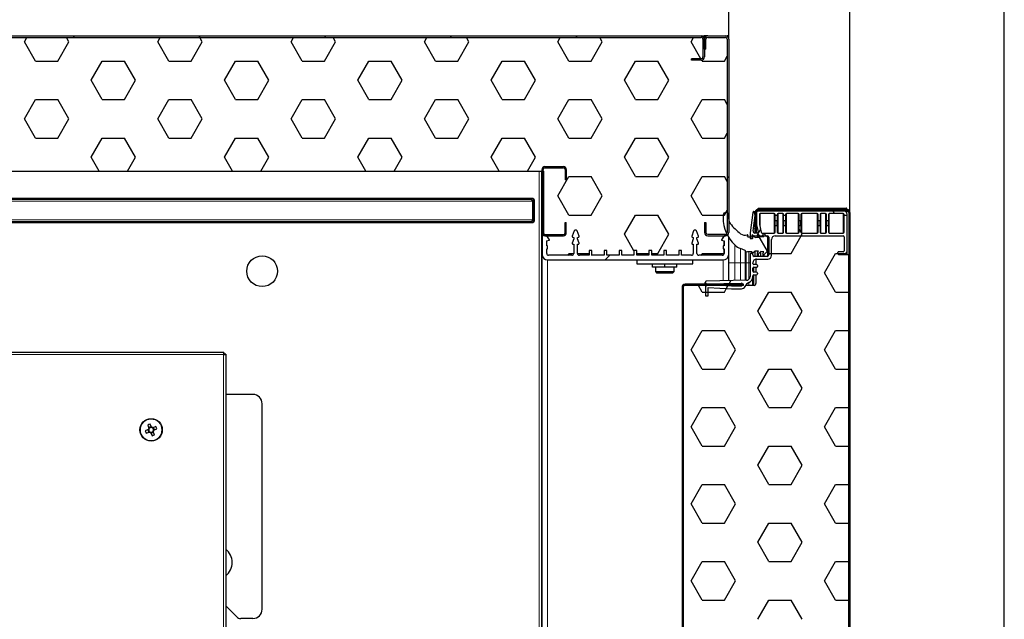
# Model space of a CAD drawing. Units: millimetres. Extents: x 150 to 12450, y 150 to 8760.
# Drawn here: x 2617 to 3144, y 6975 to 7297 of the extents above; entities that cross this region are included whole.
import ezdxf

# ---------------------------------------------------------------- set-up
doc = ezdxf.new("R2010")
doc.units = ezdxf.units.MM
doc.header["$LTSCALE"] = 30
for name, color, linetype in [('BEMAßUNG', 7, 'Continuous'), ('KONTUR', 2, 'Continuous'), ('SCHRAFFUR', 4, 'Continuous')]:
    doc.layers.add(name, color=color, linetype=linetype)
doc.styles.add('SLDTEXTSTYLE0', font='TXT', dxfattribs={"width": 0.75})
doc.dimstyles.new('SLDDIMSTYLE0', dxfattribs={"dimtxt": 90, "dimasz": 99.06, "dimexe": 0, "dimexo": 0.0625, "dimgap": 22.5, "dimtad": 1, "dimdec": 1, "dimrnd": 1e-09, "dimzin": 12, "dimdsep": 46, "dimtxsty": 'SLDTEXTSTYLE0', "dimsah": 1, "dimcen": 0.09, "dimadec": 0, "dimazin": 3, "dimtfac": 1, "dimtdec": 1, "dimtofl": 0, "dimtmove": 0, "dimatfit": 3, "dimfxl": 1, "dimfrac": 2, "dimtolj": 1, "dimtzin": 12, "dimarcsym": 0})
doc.dimstyles.new('SLDDIMSTYLE1', dxfattribs={"dimtxt": 90, "dimasz": 99.06, "dimexe": 0, "dimexo": 0.0625, "dimgap": 22.5, "dimtad": 1, "dimdec": 0, "dimrnd": 1e-09, "dimzin": 12, "dimdsep": 46, "dimtxsty": 'SLDTEXTSTYLE0', "dimsah": 1, "dimcen": 0.09, "dimadec": 0, "dimazin": 3, "dimtfac": 1, "dimtdec": 0, "dimtofl": 0, "dimtmove": 0, "dimatfit": 3, "dimfxl": 1, "dimfrac": 2, "dimtolj": 1, "dimtzin": 12, "dimarcsym": 0})

# ---------------------------------------------------------------- blocks, each defined once
blk = doc.blocks.new('SW_HATCH_0')
at = {"layer": 'SCHRAFFUR', "color": 0}
for p, q in [((-336.34, 116.53), (-337.14, 115.73)), ((-268.99, 116.53), (-269.79, 115.73)), ((-201.64, 116.53), (-202.44, 115.73)), ((-134.28, 116.53), (-135.08, 115.73)), ((-66.93, 116.53), (-67.73, 115.73)), ((0.23, 116.34), (-0.4, 115.72)), ((-363.14, 113.42), (-361.81, 115.73)), ((-357.19, 103.11), (-363.14, 113.42)), ((-345.28, 103.11), (-339.33, 113.42)), ((-339.33, 113.42), (-340.66, 115.73)), ((-291.7, 113.42), (-290.37, 115.73)), ((-285.75, 103.11), (-291.7, 113.42)), ((-273.84, 103.11), (-267.89, 113.42)), ((-267.89, 113.42), (-269.22, 115.73)), ((-220.27, 113.42), (-218.93, 115.73)), ((-214.31, 103.11), (-220.27, 113.42)), ((-202.41, 103.11), (-196.45, 113.42)), ((-196.45, 113.42), (-197.79, 115.73)), ((-148.83, 113.42), (-147.49, 115.73)), ((-142.88, 103.11), (-148.83, 113.42)), ((-130.97, 103.11), (-125.02, 113.42)), ((-125.02, 113.42), (-126.35, 115.73)), ((-77.39, 113.42), (-76.06, 115.73)), ((-71.44, 103.11), (-77.39, 113.42)), ((-59.53, 103.11), (-53.58, 113.42)), ((-53.58, 113.42), (-54.91, 115.73)), ((-5.95, 113.42), (-4.62, 115.73)), ((-0.71, 104.33), (-5.95, 113.42)), ((11.91, 103.11), (13.42, 105.73)), ((-357.19, 103.11), (-345.28, 103.11)), ((-327.42, 92.8), (-321.47, 103.11)), ((-321.47, 103.11), (-309.56, 103.11)), ((-303.61, 92.8), (-309.56, 103.11)), ((-285.75, 103.11), (-273.84, 103.11)), ((-255.98, 92.8), (-250.03, 103.11)), ((-250.03, 103.11), (-238.13, 103.11)), ((-232.17, 92.8), (-238.13, 103.11)), ((-214.31, 103.11), (-202.41, 103.11)), ((-184.55, 92.8), (-178.59, 103.11)), ((-178.59, 103.11), (-166.69, 103.11)), ((-160.73, 92.8), (-166.69, 103.11)), ((-142.88, 103.11), (-130.97, 103.11)), ((-113.11, 92.8), (-107.16, 103.11)), ((-107.16, 103.11), (-95.25, 103.11)), ((-89.3, 92.8), (-95.25, 103.11)), ((-71.44, 103.11), (-59.53, 103.11)), ((-41.67, 92.8), (-35.72, 103.11)), ((-35.72, 103.11), (-23.81, 103.11)), ((-17.86, 92.8), (-23.81, 103.11)), ((0, 103.11), (-0.26, 103.56)), ((0, 103.11), (11.91, 103.11)), ((-321.47, 82.49), (-327.42, 92.8)), ((-309.56, 82.49), (-303.61, 92.8)), ((-250.03, 82.49), (-255.98, 92.8)), ((-238.13, 82.49), (-232.17, 92.8)), ((-178.59, 82.49), (-184.55, 92.8)), ((-166.69, 82.49), (-160.73, 92.8)), ((-107.16, 82.49), (-113.11, 92.8)), ((-95.25, 82.49), (-89.3, 92.8)), ((-35.72, 82.49), (-41.67, 92.8)), ((-23.81, 82.49), (-17.86, 92.8)), ((-363.14, 72.18), (-357.19, 82.49)), ((-357.19, 82.49), (-345.28, 82.49)), ((-339.33, 72.18), (-345.28, 82.49)), ((-321.47, 82.49), (-309.56, 82.49)), ((-291.7, 72.18), (-285.75, 82.49)), ((-285.75, 82.49), (-273.84, 82.49)), ((-267.89, 72.18), (-273.84, 82.49)), ((-250.03, 82.49), (-238.13, 82.49)), ((-220.27, 72.18), (-214.31, 82.49)), ((-214.31, 82.49), (-202.41, 82.49)), ((-196.45, 72.18), (-202.41, 82.49)), ((-178.59, 82.49), (-166.69, 82.49)), ((-148.83, 72.18), (-142.88, 82.49)), ((-142.88, 82.49), (-130.97, 82.49)), ((-125.02, 72.18), (-130.97, 82.49)), ((-107.16, 82.49), (-95.25, 82.49)), ((-77.39, 72.18), (-71.44, 82.49)), ((-71.44, 82.49), (-59.53, 82.49)), ((-53.58, 72.18), (-59.53, 82.49)), ((-35.72, 82.49), (-23.81, 82.49)), ((-5.95, 72.18), (0, 82.49)), ((0, 82.49), (11.91, 82.49)), ((13.42, 79.87), (11.91, 82.49)), ((-357.19, 61.87), (-363.14, 72.18)), ((-345.28, 61.87), (-339.33, 72.18)), ((-285.75, 61.87), (-291.7, 72.18)), ((-273.84, 61.87), (-267.89, 72.18)), ((-214.31, 61.87), (-220.27, 72.18)), ((-202.41, 61.87), (-196.45, 72.18)), ((-142.88, 61.87), (-148.83, 72.18)), ((-130.97, 61.87), (-125.02, 72.18)), ((-71.44, 61.87), (-77.39, 72.18)), ((-59.53, 61.87), (-53.58, 72.18)), ((0, 61.87), (-5.95, 72.18)), ((11.91, 61.87), (13.42, 64.49)), ((-357.19, 61.87), (-345.28, 61.87)), ((-327.42, 51.56), (-321.47, 61.87)), ((-321.47, 61.87), (-309.56, 61.87)), ((-303.61, 51.56), (-309.56, 61.87)), ((-285.75, 61.87), (-273.84, 61.87)), ((-255.98, 51.56), (-250.03, 61.87)), ((-250.03, 61.87), (-238.13, 61.87)), ((-232.17, 51.56), (-238.13, 61.87)), ((-214.31, 61.87), (-202.41, 61.87)), ((-184.55, 51.56), (-178.59, 61.87)), ((-178.59, 61.87), (-166.69, 61.87)), ((-160.73, 51.56), (-166.69, 61.87)), ((-142.88, 61.87), (-130.97, 61.87)), ((-113.11, 51.56), (-107.16, 61.87)), ((-107.16, 61.87), (-95.25, 61.87)), ((-89.3, 51.56), (-95.25, 61.87)), ((-71.44, 61.87), (-59.53, 61.87)), ((-41.67, 51.56), (-35.72, 61.87)), ((-35.72, 61.87), (-23.81, 61.87)), ((-17.86, 51.56), (-23.81, 61.87)), ((0, 61.87), (11.91, 61.87)), ((-323.14, 44.13), (-327.42, 51.56)), ((-307.9, 44.13), (-303.61, 51.56)), ((-251.7, 44.13), (-255.98, 51.56)), ((-236.46, 44.13), (-232.17, 51.56)), ((-180.26, 44.13), (-184.55, 51.56)), ((-165.02, 44.13), (-160.73, 51.56)), ((-108.82, 44.13), (-113.11, 51.56)), ((-93.58, 44.13), (-89.3, 51.56)), ((-35.72, 41.24), (-41.67, 51.56)), ((-23.81, 41.24), (-17.86, 51.56)), ((-77.39, 30.93), (-71.44, 41.24)), ((-71.44, 41.24), (-59.53, 41.24)), ((-53.58, 30.93), (-59.53, 41.24)), ((-35.72, 41.24), (-23.81, 41.24)), ((-5.95, 30.93), (0, 41.24)), ((0, 41.24), (11.91, 41.24)), ((13.42, 38.62), (11.91, 41.24)), ((13.42, 41.41), (14.22, 40.61)), ((-71.44, 20.62), (-77.39, 30.93)), ((-59.53, 20.62), (-53.58, 30.93)), ((0, 20.62), (-5.95, 30.93)), ((11.91, 20.62), (13.42, 23.24)), ((11.91, 20.62), (12.69, 21.99)), ((70.12, 22.9), (69.76, 23.53)), ((70.94, 21.49), (70.07, 22.99)), ((-301.04, 17.13), (-301.64, 16.53)), ((-166.33, 17.13), (-166.93, 16.53)), ((-71.44, 20.62), (-59.53, 20.62)), ((-41.67, 10.31), (-35.72, 20.62)), ((-35.72, 20.62), (-23.81, 20.62)), ((-17.86, 10.31), (-23.81, 20.62)), ((0, 20.62), (11.91, 20.62)), ((11.25, 20.62), (11.91, 20.62)), ((39.15, 20.62), (40.15, 20.62)), ((43.65, 20.62), (44.65, 20.62)), ((76.15, 20.62), (77.65, 20.62)), ((78.59, 20.62), (79.22, 20.62)), ((29.77, 10.31), (31.26, 12.91)), ((52.9, 11.48), (51.9, 13.21)), ((53.58, 10.31), (53.15, 11.06)), ((-36.53, 1.41), (-41.67, 10.31)), ((-23.81, 0), (-17.86, 10.31)), ((30.24, 9.49), (29.77, 10.31)), ((35, 1.25), (29.8, 10.26)), ((47.62, 0), (53.1, 9.49)), ((53.1, 9.49), (53.58, 10.31)), ((-71.44, 0), (-68.78, 0)), ((-66.78, 0), (-60.53, 0)), ((-35.03, 0), (-28.53, 0)), ((-27.03, 0), (-23.81, 0)), ((0, 0), (11.62, 0)), ((35.72, 0), (35.65, 0.11)), ((35.72, 0), (37.15, 0)), ((37.15, 0), (47.62, 0)), ((71.44, 0), (72.65, 0)), ((72.65, 0), (76.99, 0)), ((78.59, 0), (79.22, 0)), ((-72, -0.97), (-71.44, 0)), ((-58.97, -0.97), (-59.03, -0.87)), ((-49.73, -0.97), (-52.23, -3.47)), ((-0.56, -0.97), (0, 0)), ((65.48, -10.31), (71.44, 0)), ((71.44, -20.62), (65.48, -10.31)), ((14.57, -16.01), (15.45, -14.49)), ((-2.04, -17.1), (-2.4, -16.47)), ((0, -20.62), (-2.04, -17.1)), ((0, -20.62), (1.76, -20.62)), ((1.76, -20.62), (3.26, -20.62)), ((3.26, -20.62), (11.91, -20.62)), ((11.91, -20.62), (12.95, -18.82)), ((12.95, -18.82), (13.78, -17.37)), ((13.94, -17.1), (14.31, -16.47)), ((29.77, -30.93), (35.72, -20.62)), ((35.72, -20.62), (47.62, -20.62)), ((53.58, -30.93), (47.62, -20.62)), ((71.44, -20.62), (78.59, -20.62)), ((78.59, -20.62), (79.22, -20.62)), ((35.72, -41.24), (29.77, -30.93)), ((47.62, -41.24), (53.58, -30.93)), ((-5.95, -51.56), (0, -41.24)), ((0, -41.24), (11.91, -41.24)), ((17.86, -51.56), (11.91, -41.24)), ((35.72, -41.24), (47.62, -41.24)), ((65.48, -51.56), (71.44, -41.24)), ((71.44, -41.24), (78.59, -41.24)), ((78.59, -41.24), (79.22, -41.24)), ((0, -61.87), (-5.95, -51.56)), ((11.91, -61.87), (17.86, -51.56)), ((71.44, -61.87), (65.48, -51.56)), ((0, -61.87), (11.91, -61.87)), ((29.77, -72.18), (35.72, -61.87)), ((35.72, -61.87), (47.62, -61.87)), ((53.58, -72.18), (47.62, -61.87)), ((71.44, -61.87), (78.59, -61.87)), ((78.59, -61.87), (79.22, -61.87)), ((35.72, -82.49), (29.77, -72.18)), ((47.62, -82.49), (53.58, -72.18)), ((-5.95, -92.8), (0, -82.49)), ((0, -82.49), (11.91, -82.49)), ((17.86, -92.8), (11.91, -82.49)), ((35.72, -82.49), (47.62, -82.49)), ((65.48, -92.8), (71.44, -82.49)), ((71.44, -82.49), (78.59, -82.49)), ((78.59, -82.49), (79.22, -82.49)), ((0, -103.11), (-5.95, -92.8)), ((11.91, -103.11), (17.86, -92.8)), ((71.44, -103.11), (65.48, -92.8)), ((0, -103.11), (11.91, -103.11)), ((29.77, -113.42), (35.72, -103.11)), ((35.72, -103.11), (47.62, -103.11)), ((53.58, -113.42), (47.62, -103.11)), ((71.44, -103.11), (78.59, -103.11)), ((78.59, -103.11), (79.22, -103.11)), ((35.72, -123.73), (29.77, -113.42)), ((47.62, -123.73), (53.58, -113.42)), ((-5.95, -134.04), (0, -123.73)), ((0, -123.73), (11.91, -123.73)), ((17.86, -134.04), (11.91, -123.73)), ((35.72, -123.73), (47.62, -123.73)), ((65.48, -134.04), (71.44, -123.73)), ((71.44, -123.73), (78.59, -123.73)), ((78.59, -123.73), (79.22, -123.73)), ((0, -144.36), (-5.95, -134.04)), ((11.91, -144.36), (17.86, -134.04)), ((71.44, -144.36), (65.48, -134.04)), ((0, -144.36), (11.91, -144.36)), ((29.77, -154.67), (35.72, -144.36)), ((35.72, -144.36), (47.62, -144.36)), ((53.58, -154.67), (47.62, -144.36)), ((71.44, -144.36), (78.59, -144.36)), ((78.59, -144.36), (79.22, -144.36)), ((35.72, -164.98), (29.77, -154.67)), ((47.62, -164.98), (53.58, -154.67)), ((-5.95, -175.29), (0, -164.98)), ((0, -164.98), (11.91, -164.98)), ((17.86, -175.29), (11.91, -164.98)), ((35.72, -164.98), (47.62, -164.98)), ((65.48, -175.29), (71.44, -164.98)), ((71.44, -164.98), (78.59, -164.98)), ((78.59, -164.98), (79.22, -164.98)), ((0, -185.6), (-5.95, -175.29)), ((11.91, -185.6), (17.86, -175.29)), ((71.44, -185.6), (65.48, -175.29)), ((0, -185.6), (11.91, -185.6)), ((29.77, -195.91), (35.72, -185.6)), ((35.72, -185.6), (47.62, -185.6)), ((53.58, -195.91), (47.62, -185.6)), ((71.44, -185.6), (78.59, -185.6)), ((78.59, -185.6), (79.22, -185.6))]:
    blk.add_line(p, q, dxfattribs=at)
blk = doc.blocks.new('_D_13')
at = {"layer": 'BEMAßUNG'}
for p, q in [((1748.93, 6501.2), (1748.93, 8154.16)), ((3144.34, 6501.2), (3144.34, 8154.16)), ((3144.34, 8139.16), (1748.93, 8139.16))]:
    blk.add_line(p, q, dxfattribs=at)
for points in [[(1748.93, 8139.16), (1847.99, 8123.92), (1847.99, 8154.4)], [(3144.34, 8139.16), (3045.28, 8154.4), (3045.28, 8123.92)]]:
    blk.add_solid(points, dxfattribs=at)
at = {"layer": 'BEMAßUNG', "char_height": 90, "attachment_point": 1, "style": 'SLDTEXTSTYLE0'}
for s, insert in [('Gesamttiefe', (1935.7, 8255.17)), ('1395', (2691.57, 8255.17))]:
    blk.add_mtext(s, dxfattribs=dict(at, insert=insert))
blk = doc.blocks.new('_D_16')
at = {"layer": 'BEMAßUNG'}
for p, q in [((2151.13, 7507.94), (2151.13, 7854.16)), ((2996.63, 7286.17), (2996.63, 7854.16)), ((2996.63, 7839.16), (2151.13, 7839.16))]:
    blk.add_line(p, q, dxfattribs=at)
for points in [[(2151.13, 7839.16), (2250.19, 7823.92), (2250.19, 7854.4)], [(2996.63, 7839.16), (2897.57, 7854.4), (2897.57, 7823.92)]]:
    blk.add_solid(points, dxfattribs=at)
at = {"layer": 'BEMAßUNG', "insert": (2474.13, 7955.17), "char_height": 90, "attachment_point": 1, "style": 'SLDTEXTSTYLE0'}
blk.add_mtext('846', dxfattribs=at)
blk = doc.blocks.new('_D_17')
at = {"layer": 'BEMAßUNG'}
for p, q in [((1831.63, 7193.31), (1831.63, 8004.16)), ((3061.63, 7193.31), (3061.63, 8004.16)), ((3061.63, 7989.16), (1831.63, 7989.16))]:
    blk.add_line(p, q, dxfattribs=at)
for points in [[(1831.63, 7989.16), (1930.69, 7973.92), (1930.69, 8004.4)], [(3061.63, 7989.16), (2962.57, 8004.4), (2962.57, 7973.92)]]:
    blk.add_solid(points, dxfattribs=at)
at = {"layer": 'BEMAßUNG', "insert": (2313.63, 8105.17), "char_height": 90, "attachment_point": 1, "style": 'SLDTEXTSTYLE0'}
blk.add_mtext('1230', dxfattribs=at)

msp = doc.modelspace()

# ---------------------------------------------------------------- linework, layer by layer
at = {"color": 8, "linetype": 'Continuous', "lineweight": 18}
for p, q in [((2895.06, 5493.45), (2895.06, 7215.54)), ((2162.13, 7199.36), (2891.61, 7199.36)), ((3013.57, 7184.82), (3013.57, 7192.89)), ((3021.07, 7182.39), (3021.07, 7192.89)), ((3023.07, 7182.39), (3023.07, 7192.89)), ((3025.57, 7182.39), (3025.57, 7192.89)), ((3027.57, 7182.39), (3027.57, 7192.89)), ((3033.82, 7182.39), (3033.82, 7192.89)), ((3035.82, 7182.39), (3035.82, 7192.89)), ((3044.07, 7182.39), (3044.07, 7192.89)), ((3046.07, 7182.39), (3046.07, 7192.89)), ((3048.57, 7182.39), (3048.57, 7192.89)), ((3050.57, 7182.39), (3050.57, 7192.89)), ((3058.07, 7182.39), (3058.07, 7192.89)), ((3060, 7192.89), (3060, 7194.24)), ((2891.61, 7189.52), (2162.13, 7189.52)), ((3011.6, 7182.39), (3011.6, 7186.77)), ((3009.71, 7183.25), (3009.71, 7183.51)), ((3012.42, 7182.78), (3012.42, 7183)), ((2999.86, 7166.44), (2999.86, 7176.05)), ((3010.32, 7180.62), (3010.32, 7180.89)), ((3012.01, 7180.15), (3012.01, 7180.89)), ((3015.01, 7180.45), (3015.01, 7180.89)), ((3017.32, 7180.23), (3017.32, 7180.89)), ((3003, 7166.44), (3003, 7174.03)), ((3005.41, 7166.44), (3005.41, 7173.05)), ((3006.04, 7166.44), (3006.04, 7172.11)), ((3007.52, 7166.44), (3007.52, 7172.39)), ((3008.99, 7171.93), (3008.99, 7172.39)), ((3009.64, 7170.32), (3009.64, 7171.51)), ((3012.64, 7169.89), (3012.64, 7171.21)), ((3015.64, 7169.89), (3015.64, 7170.91)), ((3017.36, 7169.89), (3017.36, 7172.6)), ((2899.63, 5167.94), (2899.63, 7167.94)), ((2993.63, 7156.84), (2993.63, 7167.94)), ((2996.63, 7166.44), (2999.86, 7166.44)), ((2999.86, 7166.44), (3003, 7166.44)), ((2999.86, 7166.44), (2999.86, 7156.95)), ((3003, 7166.44), (3005.41, 7166.44)), ((3003, 7166.44), (3003, 7157)), ((3005.41, 7166.44), (3005.76, 7166.44)), ((3005.41, 7166.44), (3005.41, 7157.04)), ((3005.76, 7166.44), (3006.04, 7166.44)), ((3006.04, 7166.44), (3007.52, 7166.44)), ((3006.04, 7166.44), (3006.04, 7157.05)), ((3007.52, 7166.44), (3008.07, 7166.44)), ((3007.52, 7166.44), (3007.52, 7157.68)), ((3010.07, 7161.47), (3010.07, 7164.04)), ((3010.07, 7154.31), (3010.07, 7159.97)), ((2984.09, 7154.94), (2984.09, 7155.87)), ((2984.8, 7154.94), (2984.8, 7155.18)), ((3003.4, 7154.94), (3003.4, 7155.51)), ((3007.47, 7154.31), (3007.47, 7155.85)), ((2725.93, 7117.24), (2167.33, 7117.24)), ((2725.93, 7117.24), (2725.93, 6336.64))]:
    msp.add_line(p, q, dxfattribs=at)
msp.add_circle((2687.13, 7076.94), 5.77, dxfattribs=at)
at = {"layer": 'KONTUR'}
for p, q in [((1911.43, 7287.94), (2981.83, 7287.94)), ((1911.43, 7287.14), (2981.83, 7287.14)), ((2981.83, 7287.94), (2983.49, 7287.94)), ((2983.33, 7287.14), (2983.93, 7287.14)), ((2983.49, 7287.94), (2983.49, 7287.14)), ((2983.89, 7287.94), (2983.49, 7287.94)), ((2983.89, 7287.14), (2983.89, 7287.94)), ((2984.03, 7287.94), (2983.89, 7287.94)), ((2984.03, 7287.27), (2984.03, 7287.94)), ((2985.41, 7287.94), (2984.03, 7287.94)), ((2985.41, 7287.94), (2985.41, 7287.94)), ((2985.42, 7287.94), (2994.86, 7287.94)), ((2985.42, 7287.14), (2994.86, 7287.14)), ((2994.85, 7287.94), (2995.83, 7287.94)), ((2995.83, 7287.94), (2995.83, 7287.65)), ((2996.63, 7287.94), (2995.83, 7287.94)), ((2996.63, 7286.17), (2996.63, 7287.94)), ((2982.83, 7286.14), (2982.83, 7276.74)), ((2983.63, 7280.94), (2983.63, 7286.15)), ((2983.63, 7286.14), (2983.63, 7286.15)), ((2983.63, 7286.14), (2983.63, 7276.74)), ((2984.43, 7280.94), (2984.43, 7286.15)), ((2995.83, 7286.17), (2995.83, 7182.71)), ((2996.63, 7286.17), (2996.63, 7182.71)), ((2984.43, 7280.94), (2983.63, 7280.94)), ((2983.63, 7280.94), (2983.63, 7276.74)), ((2976.63, 7274.94), (2976.63, 7275.74)), ((2981.83, 7275.74), (2976.63, 7275.74)), ((2981.83, 7274.94), (2976.63, 7274.94)), ((1996.63, 7215.54), (2896.63, 7215.54)), ((2896.53, 5481.97), (2896.53, 7215.54)), ((2896.63, 7182.51), (2896.63, 7216.37)), ((2896.63, 7215.54), (2896.63, 7216.37)), ((2897.23, 7182.51), (2897.23, 7216.37)), ((2897.23, 7215.54), (2897.23, 7216.37)), ((2897.23, 7215.54), (2897.63, 7215.54)), ((2897.63, 7181.72), (2897.63, 7215.54)), ((2898.2, 7217.94), (2908.04, 7217.94)), ((2898.2, 7217.34), (2908.04, 7217.34)), ((2909.03, 7216.35), (2909.03, 7210.94)), ((2909.63, 7216.35), (2909.63, 7210.94)), ((2909.63, 7210.94), (2909.03, 7210.94)), ((2885.21, 7200.94), (2162.13, 7200.94)), ((2885.21, 7200.34), (2162.13, 7200.34)), ((2885.21, 7200.34), (2885.21, 7200.94)), ((2885.63, 7200.94), (2885.21, 7200.94)), ((2885.63, 7200.34), (2885.21, 7200.34)), ((2885.63, 7200.34), (2885.63, 7200.94)), ((2891.05, 7200.94), (2885.63, 7200.94)), ((2891.05, 7200.34), (2885.63, 7200.34)), ((2891.61, 7189.52), (2891.61, 7199.36)), ((2892.03, 7189.52), (2892.03, 7199.36)), ((2892.63, 7189.52), (2892.63, 7199.36)), ((2993.66, 7191.89), (2993.66, 7190.53)), ((2996.66, 7189.89), (2996.66, 7191.89)), ((3009.5, 7193.45), (3008.08, 7182.55)), ((3009.71, 7183.51), (3010.78, 7191.72)), ((3010.06, 7193.89), (3010, 7193.89)), ((3010.78, 7191.86), (3010.55, 7193.46)), ((3010.63, 7193.31), (3010.63, 7184.94)), ((3011.26, 7193.31), (3011.26, 7184.94)), ((3011.57, 7193.39), (3011.57, 7187.05)), ((3012.26, 7194.94), (3060, 7194.94)), ((3012.26, 7194.31), (3060, 7194.31)), ((3012.46, 7195.14), (3012.46, 7195.77)), ((3012.46, 7195.77), (3029.63, 7195.77)), ((3012.46, 7195.14), (3029.63, 7195.14)), ((3058.07, 7194.39), (3012.57, 7194.39)), ((3013.07, 7192.39), (3013.07, 7187.15)), ((3021.07, 7192.89), (3013.57, 7192.89)), ((3021.57, 7188.89), (3021.57, 7192.39)), ((3022.57, 7192.39), (3022.57, 7188.89)), ((3025.57, 7192.89), (3023.07, 7192.89)), ((3026.07, 7188.89), (3026.07, 7192.39)), ((3027.07, 7192.39), (3027.07, 7188.89)), ((3033.82, 7192.89), (3027.57, 7192.89)), ((3029.63, 7195.77), (3029.63, 7195.14)), ((3029.63, 7195.77), (3042.63, 7195.77)), ((3029.63, 7195.14), (3042.63, 7195.14)), ((3034.32, 7188.89), (3034.32, 7192.39)), ((3035.32, 7192.39), (3035.32, 7188.89)), ((3044.07, 7192.89), (3035.82, 7192.89)), ((3042.63, 7195.77), (3042.63, 7195.14)), ((3042.63, 7195.77), (3059.8, 7195.77)), ((3042.63, 7195.14), (3059.8, 7195.14)), ((3044.57, 7188.89), (3044.57, 7192.39)), ((3045.57, 7192.39), (3045.57, 7188.89)), ((3048.57, 7192.89), (3046.07, 7192.89)), ((3049.07, 7188.89), (3049.07, 7192.39)), ((3050.07, 7192.39), (3050.07, 7188.89)), ((3058.07, 7192.89), (3050.57, 7192.89)), ((3058.57, 7182.89), (3058.57, 7192.39)), ((3059.8, 7195.14), (3059.8, 7195.77)), ((3060, 7194.31), (3060, 7194.24)), ((3060.07, 7172.89), (3060.07, 7192.39)), ((3061, 7193.31), (3061, 5186.57)), ((3061.63, 7193.31), (3061.63, 5186.57)), ((2002.21, 7188.54), (2891.05, 7188.54)), ((2002.21, 7187.94), (2891.05, 7187.94)), ((2909.03, 7182.53), (2909.03, 7187.94)), ((2909.03, 7187.94), (2909.63, 7187.94)), ((2909.63, 7182.53), (2909.63, 7187.94)), ((2983.63, 7187.94), (2983.63, 7182.73)), ((2983.63, 7187.94), (2984.43, 7187.94)), ((2984.43, 7187.94), (2984.43, 7182.73)), ((3011.57, 7182.39), (3011.57, 7187.05)), ((3011.6, 7186.77), (3012.42, 7183)), ((3013.08, 7187.01), (3014.02, 7182.78)), ((3022.57, 7188.89), (3021.57, 7188.89)), ((3021.57, 7186.39), (3021.57, 7188.89)), ((3021.57, 7182.89), (3021.57, 7186.39)), ((3021.57, 7186.39), (3022.57, 7186.39)), ((3022.57, 7186.39), (3022.57, 7188.89)), ((3022.57, 7186.39), (3022.57, 7182.89)), ((3027.07, 7188.89), (3026.07, 7188.89)), ((3026.07, 7186.39), (3026.07, 7188.89)), ((3026.07, 7182.89), (3026.07, 7186.39)), ((3026.07, 7186.39), (3027.07, 7186.39)), ((3027.07, 7186.39), (3027.07, 7188.89)), ((3027.07, 7186.39), (3027.07, 7182.89)), ((3035.32, 7188.89), (3034.32, 7188.89)), ((3034.32, 7186.39), (3034.32, 7188.89)), ((3034.32, 7182.89), (3034.32, 7186.39)), ((3034.32, 7186.39), (3035.32, 7186.39)), ((3035.32, 7186.39), (3035.32, 7188.89)), ((3035.32, 7186.39), (3035.32, 7182.89)), ((3045.57, 7188.89), (3044.57, 7188.89)), ((3044.57, 7186.39), (3044.57, 7188.89)), ((3044.57, 7182.89), (3044.57, 7186.39)), ((3044.57, 7186.39), (3045.57, 7186.39)), ((3045.57, 7186.39), (3045.57, 7188.89)), ((3045.57, 7186.39), (3045.57, 7182.89)), ((3050.07, 7188.89), (3049.07, 7188.89)), ((3049.07, 7186.39), (3049.07, 7188.89)), ((3049.07, 7182.89), (3049.07, 7186.39)), ((3049.07, 7186.39), (3050.07, 7186.39)), ((3050.07, 7186.39), (3050.07, 7188.89)), ((3050.07, 7186.39), (3050.07, 7182.89)), ((2896.63, 7180.14), (2896.63, 7182.51)), ((2899.13, 7181.14), (2897.63, 7181.14)), ((2898.2, 7181.54), (2908.04, 7181.54)), ((2899.13, 7180.84), (2899.13, 7181.14)), ((2913.87, 7183.58), (2912.83, 7180.74)), ((2916.43, 7180.74), (2915.4, 7183.58)), ((2977.87, 7183.58), (2976.83, 7180.74)), ((2980.43, 7180.74), (2979.4, 7183.58)), ((2985.42, 7181.74), (2994.86, 7181.74)), ((2994.13, 7181.14), (2994.13, 7180.84)), ((2995.63, 7181.14), (2994.13, 7181.14)), ((3006.86, 7181.17), (3006.79, 7180.62)), ((3006.86, 7180.44), (3006.86, 7181.17)), ((3008.07, 7182.42), (3008.07, 7179.69)), ((3009.64, 7181.28), (3010.91, 7180.04)), ((3010.63, 7184.94), (3011.26, 7184.94)), ((3010.63, 7184.87), (3010.63, 7184.94)), ((3011.26, 7184.87), (3010.63, 7184.87)), ((3010.63, 7184.87), (3010.63, 7182.39)), ((3011.93, 7182.39), (3010.7, 7182.39)), ((3011.26, 7184.87), (3011.26, 7184.94)), ((3011.26, 7184.87), (3011.26, 7182.39)), ((3012.53, 7180.2), (3012.01, 7181.09)), ((3012.64, 7181.58), (3013.91, 7180.34)), ((3014.51, 7182.39), (3021.07, 7182.39)), ((3015.53, 7180.5), (3015.01, 7181.39)), ((3015.64, 7181.88), (3017.36, 7180.19)), ((3023.07, 7182.39), (3025.57, 7182.39)), ((3027.57, 7182.39), (3033.82, 7182.39)), ((3035.82, 7182.39), (3044.07, 7182.39)), ((3046.07, 7182.39), (3048.57, 7182.39)), ((3050.57, 7182.39), (3058.07, 7182.39)), ((2896.63, 7180.14), (2896.63, 7170.94)), ((2898.2, 7180.94), (2908.04, 7180.94)), ((2899.13, 7180.84), (2899.13, 7180.94)), ((2899.13, 7180.94), (2908.04, 7180.94)), ((2900.53, 7178.8), (2899.13, 7180.84)), ((2899.13, 7178.19), (2900.41, 7178.49)), ((2899.13, 7175.44), (2899.13, 7178.19)), ((2912.83, 7180.74), (2912.83, 7180.39)), ((2913.63, 7179.24), (2912.83, 7177.04)), ((2912.83, 7177.04), (2912.83, 7176.69)), ((2912.99, 7180.2), (2913.63, 7180.04)), ((2912.99, 7176.5), (2913.63, 7176.34)), ((2913.63, 7180.04), (2913.63, 7179.24)), ((2913.63, 7176.34), (2913.63, 7171.44)), ((2915.63, 7180.04), (2916.28, 7180.2)), ((2915.63, 7179.24), (2915.63, 7180.04)), ((2916.43, 7177.04), (2915.63, 7179.24)), ((2915.63, 7176.34), (2916.28, 7176.5)), ((2915.63, 7171.44), (2915.63, 7176.34)), ((2916.43, 7180.39), (2916.43, 7180.74)), ((2916.43, 7176.69), (2916.43, 7177.04)), ((2976.83, 7180.74), (2976.83, 7180.39)), ((2977.63, 7179.24), (2976.83, 7177.04)), ((2976.83, 7177.04), (2976.83, 7176.69)), ((2976.99, 7180.2), (2977.63, 7180.04)), ((2976.99, 7176.5), (2977.63, 7176.34)), ((2977.63, 7180.04), (2977.63, 7179.24)), ((2977.63, 7176.34), (2977.63, 7171.44)), ((2979.63, 7180.04), (2980.28, 7180.2)), ((2979.63, 7179.24), (2979.63, 7180.04)), ((2980.43, 7177.04), (2979.63, 7179.24)), ((2979.63, 7176.34), (2980.28, 7176.5)), ((2979.63, 7171.44), (2979.63, 7176.34)), ((2980.43, 7180.39), (2980.43, 7180.74)), ((2980.43, 7176.69), (2980.43, 7177.04)), ((2985.42, 7180.94), (2994.86, 7180.94)), ((2985.42, 7180.94), (2994.03, 7180.94)), ((2994.13, 7180.84), (2992.74, 7178.8)), ((2994.03, 7180.69), (2992.74, 7178.8)), ((2992.86, 7178.49), (2994.13, 7178.19)), ((2992.86, 7178.49), (2994.03, 7178.21)), ((2994.03, 7180.94), (2994.03, 7180.69)), ((2994.03, 7178.21), (2994.03, 7175.44)), ((2994.13, 7178.19), (2994.13, 7175.44)), ((2996.63, 7170.94), (2996.63, 7180.14)), ((3006.79, 7180.57), (3006.79, 7180.62)), ((3006.99, 7180.39), (3008.99, 7180.39)), ((3008.37, 7179.39), (3009.27, 7179.39)), ((3009.12, 7180.62), (3009.01, 7180.79)), ((3009.57, 7179.69), (3009.57, 7180.14)), ((3010.32, 7180.89), (3017.32, 7180.89)), ((3010.91, 7180.04), (3012.53, 7180.2)), ((3011.96, 7180.89), (3011.96, 7180.15)), ((3013.91, 7180.34), (3015.53, 7180.5)), ((3014.96, 7180.89), (3014.96, 7180.45)), ((3017.66, 7173.31), (3017.66, 7179.47)), ((3018.07, 7180.14), (3018.07, 7170.64)), ((3019.57, 7170.39), (3019.57, 7178.89)), ((3021.57, 7180.89), (3058.07, 7180.89)), ((3058.57, 7180.39), (3058.57, 7172.89)), ((2896.63, 5167.94), (2896.63, 7170.94)), ((2899.53, 7175.44), (2899.13, 7175.44)), ((2899.13, 7173.94), (2899.53, 7173.94)), ((2899.13, 7171.44), (2899.13, 7173.94)), ((2899.53, 7173.94), (2899.53, 7175.44)), ((2921.88, 7172.94), (2921.88, 7170.44)), ((2923.38, 7172.94), (2921.88, 7172.94)), ((2923.38, 7170.44), (2923.38, 7172.94)), ((2929.88, 7172.94), (2929.88, 7170.44)), ((2931.38, 7172.94), (2929.88, 7172.94)), ((2931.38, 7170.44), (2931.38, 7172.94)), ((2937.88, 7172.94), (2937.88, 7170.44)), ((2939.38, 7172.94), (2937.88, 7172.94)), ((2939.38, 7170.44), (2939.38, 7172.94)), ((2945.88, 7172.94), (2945.88, 7170.44)), ((2947.38, 7172.94), (2945.88, 7172.94)), ((2947.38, 7170.44), (2947.38, 7172.94)), ((2953.88, 7172.94), (2953.88, 7170.44)), ((2955.38, 7172.94), (2953.88, 7172.94)), ((2955.38, 7170.44), (2955.38, 7172.94)), ((2961.88, 7172.94), (2961.88, 7170.44)), ((2963.38, 7172.94), (2961.88, 7172.94)), ((2963.38, 7170.44), (2963.38, 7172.94)), ((2969.88, 7172.94), (2969.88, 7170.44)), ((2971.38, 7172.94), (2969.88, 7172.94)), ((2971.38, 7170.44), (2971.38, 7172.94)), ((2993.73, 7175.44), (2993.73, 7173.94)), ((2994.13, 7175.44), (2993.73, 7175.44)), ((2994.03, 7175.44), (2993.73, 7175.44)), ((2993.73, 7173.94), (2994.13, 7173.94)), ((2993.73, 7173.94), (2994.03, 7173.94)), ((2994.03, 7173.94), (2994.03, 7171)), ((2994.13, 7173.94), (2994.13, 7171.44)), ((2996.63, 7156.89), (2996.63, 7170.94)), ((3005.41, 7173.05), (3003, 7174.03)), ((3005.77, 7166.44), (3005.77, 7172.24)), ((3008.99, 7172.39), (3007.52, 7172.39)), ((3008.07, 7171.09), (3008.07, 7159.05)), ((3009.27, 7171.39), (3008.37, 7171.39)), ((3008.96, 7171.79), (3008.96, 7171.39)), ((3009.01, 7171.99), (3009.12, 7172.17)), ((3009.57, 7170.64), (3009.57, 7171.09)), ((3010.91, 7172.74), (3009.64, 7171.51)), ((3012.53, 7172.58), (3010.91, 7172.74)), ((3010.91, 7169.89), (3010.91, 7172.74)), ((3011.96, 7171.49), (3011.96, 7169.89)), ((3012.01, 7171.69), (3012.53, 7172.58)), ((3013.91, 7172.44), (3012.64, 7171.21)), ((3015.53, 7172.28), (3013.91, 7172.44)), ((3013.91, 7169.89), (3013.91, 7172.44)), ((3014.96, 7171.19), (3014.96, 7169.89)), ((3015.01, 7171.39), (3015.53, 7172.28)), ((3017.36, 7172.6), (3015.64, 7170.91)), ((3017.66, 7169.97), (3017.66, 7173.31)), ((3055.07, 7171.39), (3055.07, 7171.89)), ((3058.07, 7172.39), (3055.57, 7172.39)), ((3055.57, 7170.89), (3061, 7170.89)), ((3055.57, 7170.89), (3058.07, 7170.89)), ((3060.07, 7170.89), (3060.07, 7172.89)), ((3061, 5208.98), (3061, 7170.89)), ((2899.63, 7167.94), (2993.63, 7167.94)), ((2912.63, 7170.44), (2900.13, 7170.44)), ((2921.88, 7170.44), (2916.63, 7170.44)), ((2929.88, 7170.44), (2923.38, 7170.44)), ((2937.88, 7170.44), (2931.38, 7170.44)), ((2945.88, 7170.44), (2939.38, 7170.44)), ((2953.88, 7170.44), (2947.38, 7170.44)), ((2947.38, 7167.94), (2947.38, 7165.94)), ((2947.38, 7165.94), (2977.38, 7165.94)), ((2961.88, 7170.44), (2955.38, 7170.44)), ((2955.88, 7164.14), (2955.88, 7165.94)), ((2962.38, 7164.14), (2962.38, 7165.94)), ((2969.88, 7170.44), (2963.38, 7170.44)), ((2968.88, 7164.14), (2968.88, 7165.94)), ((2976.63, 7170.44), (2971.38, 7170.44)), ((2977.38, 7165.94), (2977.38, 7167.94)), ((2993.13, 7170.44), (2980.63, 7170.44)), ((3005.76, 7166.44), (3005.76, 7157.05)), ((3009.57, 7166.04), (3009.57, 7166.39)), ((3011.57, 7165.54), (3010.07, 7165.54)), ((3017.32, 7169.89), (3010.32, 7169.89)), ((3011.26, 7168.37), (3011.26, 7165.54)), ((3011.57, 7165.54), (3011.26, 7165.54)), ((3011.57, 7168.39), (3017.57, 7168.39)), ((2962.38, 7164.14), (2955.88, 7164.14)), ((2957.38, 7164.14), (2957.38, 7161.74)), ((2957.38, 7161.74), (2958.18, 7160.94)), ((2957.38, 7161.74), (2962.38, 7161.74)), ((2962.38, 7160.94), (2958.18, 7160.94)), ((2968.88, 7164.14), (2962.38, 7164.14)), ((2962.38, 7161.74), (2967.38, 7161.74)), ((2966.58, 7160.94), (2962.38, 7160.94)), ((2966.58, 7160.94), (2967.38, 7161.74)), ((2967.38, 7161.74), (2967.38, 7164.14)), ((3009.57, 7161.97), (3009.57, 7163.54)), ((3010.07, 7164.04), (3011.57, 7164.04)), ((3011.57, 7161.47), (3010.07, 7161.47)), ((3010.07, 7159.97), (3011.57, 7159.97)), ((3011.26, 7164.04), (3011.26, 7161.47)), ((3011.26, 7164.04), (3011.57, 7164.04)), ((3011.57, 7161.47), (3011.26, 7161.47)), ((3011.26, 7159.97), (3011.26, 7155.31)), ((3011.26, 7159.97), (3011.57, 7159.97)), ((3012.07, 7165.04), (3012.07, 7164.54)), ((3012.07, 7160.97), (3012.07, 7160.47)), ((2984.63, 7154.94), (2973.26, 7154.94)), ((2984.09, 7155.97), (2984.09, 7155.87)), ((2984.09, 7154.94), (2984.09, 7155.97)), ((2984.63, 7154.31), (2984.63, 7154.94)), ((2984.78, 7154.94), (2984.63, 7154.94)), ((3006.1, 7157.06), (2984.77, 7156.68)), ((3004.63, 7154.94), (2984.78, 7154.94)), ((2984.78, 7154.31), (2984.78, 7154.94)), ((2984.8, 7155.18), (3003.4, 7155.51)), ((2998.12, 7153.92), (2985.73, 7154.69)), ((3004.11, 7154.82), (3004.11, 7154.72)), ((3004.63, 7154.31), (3004.63, 7154.94)), ((3009.57, 7159.05), (3009.57, 7159.47)), ((3009.57, 7154.31), (3009.57, 7159.05)), ((2971.63, 7153.31), (2971.63, 5226.57)), ((2972.26, 7153.31), (2972.26, 5226.57)), ((2984.63, 7154.31), (2973.26, 7154.31)), ((2984.63, 7154.31), (2973.26, 7154.31)), ((2984.13, 7153.16), (2984.21, 7148.99)), ((3004.63, 7154.31), (2984.78, 7154.31)), ((2985.71, 7149), (2985.63, 7153.19)), ((2985.63, 7153.19), (2998.06, 7152.42)), ((2998.06, 7152.42), (3003.45, 7152.51)), ((3003.42, 7154.01), (2998.12, 7153.92)), ((3010.26, 7154.31), (3005.68, 7154.31)), ((2984.51, 7148.69), (2985.41, 7148.69)), ((2726.12, 7118.44), (2167.15, 7118.44)), ((2726.14, 7117.6), (2726.14, 7118.35)), ((2727.1, 7117.43), (2726.32, 7117.43)), ((2727.13, 7117.42), (2727.13, 6336.45)), ((2741.63, 7095.94), (2727.13, 7095.94)), ((2746.63, 6980.94), (2746.63, 7090.94)), ((2685.63, 7077.08), (2684.01, 7076.41)), ((2684.55, 7075.1), (2686.17, 7075.77)), ((2685.3, 7079.52), (2685.97, 7077.9)), ((2685.36, 7076.97), (2685.9, 7075.66)), ((2687.17, 7078.71), (2685.86, 7078.17)), ((2687.28, 7078.44), (2686.61, 7080.07)), ((2687.1, 7075.16), (2688.41, 7075.71)), ((2689.72, 7078.77), (2688.1, 7078.1)), ((2688.97, 7074.35), (2688.3, 7075.97)), ((2688.91, 7076.9), (2688.37, 7078.21)), ((2688.64, 7076.79), (2690.26, 7077.46)), ((2686.99, 7075.43), (2687.66, 7073.81)), ((2733.01, 6976.82), (2727.13, 6982.69)), ((2741.63, 6975.94), (2735.13, 6975.94))]:
    msp.add_line(p, q, dxfattribs=at)
for centre, radius in [((2746.63, 7161.94), 8.25), ((2687.13, 7076.94), 6)]:
    msp.add_circle(centre, radius, dxfattribs=at)
for centre, radius, start, end in [((2981.83, 7286.14), 1.8, 0, 90), ((2981.83, 7286.14), 1, 0, 90), ((2981.83, 7286.14), 1.8, 0, 33.749), ((2985.42, 7286.15), 1.79, 90, 180), ((2985.42, 7286.15), 1.79, 146.4219, 180), ((2985.42, 7286.15), 0.99, 90, 180), ((2994.86, 7286.17), 1.77, 0, 90), ((2994.86, 7286.17), 0.97, 0, 90), ((2981.83, 7276.74), 1.8, 270, 0), ((2981.83, 7276.74), 1, 270, 0), ((2898.2, 7216.37), 1.57, 90, 180), ((2898.2, 7216.37), 0.97, 90, 180), ((2908.04, 7216.35), 1.59, 0, 90), ((2908.04, 7216.35), 0.99, 0, 90), ((2891.05, 7199.36), 1.58, 360, 90), ((2891.05, 7199.36), 0.98, 360, 90), ((2995.16, 7191.89), 1.5, 0, 180), ((3010, 7193.39), 0.5, 90, 172.5519), ((3010.06, 7193.39), 0.5, 8.193, 90), ((3012.26, 7193.31), 1.63, 90, 180), ((3010.29, 7191.79), 0.5, 352.5519, 8.193), ((3012.26, 7193.31), 1, 90, 180), ((3012.57, 7193.39), 1, 90, 180), ((3013.57, 7192.39), 0.5, 90, 180), ((3021.07, 7192.39), 0.5, 0, 90), ((3023.07, 7192.39), 0.5, 90, 180), ((3025.57, 7192.39), 0.5, 0, 90), ((3027.57, 7192.39), 0.5, 90, 180), ((3033.82, 7192.39), 0.5, 0, 90), ((3035.82, 7192.39), 0.5, 90, 180), ((3044.07, 7192.39), 0.5, 0, 90), ((3046.07, 7192.39), 0.5, 90, 180), ((3048.57, 7192.39), 0.5, 0, 90), ((3050.57, 7192.39), 0.5, 90, 180), ((3058.07, 7192.39), 2, 0, 90), ((3058.07, 7192.39), 0.5, 0, 90), ((3060, 7193.31), 1.63, 0, 90), ((3060, 7193.31), 1, 0, 90), ((2891.05, 7189.52), 0.98, 270, 0), ((2891.05, 7189.52), 1.58, 270, 0), ((3013.66, 7190.53), 20, 180, 226.3699), ((3000.66, 7189.89), 4, 180, 217.7588), ((3021.22, 7205.81), 30, 217.7588, 232.4769), ((3012.91, 7187.05), 1.35, 180, 192.2296), ((3013.72, 7187.15), 0.647, 180, 192.4381), ((2898.2, 7182.51), 1.57, 180, 270), ((2897.63, 7180.14), 1, 90, 180), ((2898.2, 7182.51), 0.97, 180, 270), ((2898.2, 7182.51), 0.97, 234.0111, 270), ((2908.04, 7182.53), 1.59, 270, 0), ((2908.04, 7182.53), 0.99, 270, 0), ((2914.63, 7182.94), 1, 39.9662, 140.0338), ((2978.63, 7182.94), 1, 39.9662, 140.0338), ((2985.42, 7182.73), 1.79, 180, 270), ((2985.42, 7182.73), 0.99, 180, 270), ((2994.86, 7182.71), 1.77, 270, 0), ((2994.86, 7182.71), 0.97, 270, 0), ((2995.63, 7180.14), 1, 0, 90), ((3005.38, 7185.19), 4, 232.4769, 287.7528), ((3006.66, 7181.19), 0.2, 353, 107.7528), ((3009.07, 7182.42), 1, 172.5519, 180), ((3009.36, 7180.99), 0.4, 45.71, 210), ((3010.7, 7183.38), 0.993, 172.5519, 270), ((3011.93, 7182.89), 0.5, 270, 12.2296), ((3012.36, 7181.29), 0.4, 45.71, 210), ((3014.51, 7182.89), 0.5, 192.4381, 270), ((3015.36, 7181.59), 0.4, 45.4912, 210), ((3021.07, 7182.89), 0.5, 270, 0), ((3023.07, 7182.89), 0.5, 180, 270), ((3025.57, 7182.89), 0.5, 270, 360), ((3027.57, 7182.89), 0.5, 180, 270), ((3033.82, 7182.89), 0.5, 270, 0), ((3035.82, 7182.89), 0.5, 180, 270), ((3044.07, 7182.89), 0.5, 270, 0), ((3046.07, 7182.89), 0.5, 180, 270), ((3048.57, 7182.89), 0.5, 270, 0), ((3050.57, 7182.89), 0.5, 180, 270), ((3058.07, 7182.89), 0.5, 270, 0), ((2900.36, 7178.68), 0.2, 283.3477, 34.2869), ((2913.03, 7180.39), 0.2, 180, 255.9638), ((2913.03, 7176.69), 0.2, 180, 255.9638), ((2916.23, 7180.39), 0.2, 284.0362, 0), ((2916.23, 7176.69), 0.2, 284.0362, 0), ((2977.03, 7180.39), 0.2, 180, 255.9638), ((2977.03, 7176.69), 0.2, 180, 255.9638), ((2980.23, 7180.39), 0.2, 284.0362, 0), ((2980.23, 7176.69), 0.2, 284.0362, 0), ((2992.91, 7178.68), 0.2, 145.7131, 256.6523), ((3006.76, 7183.29), 10, 226.3699, 247.924), ((3006.99, 7180.59), 0.2, 173, 270), ((3008.37, 7179.69), 0.3, 180, 270), ((3008.99, 7180.54), 0.15, 270, 30), ((3009.27, 7179.69), 0.3, 270, 0), ((3010.32, 7180.14), 0.75, 90, 180), ((3017.32, 7180.14), 0.75, 0, 90), ((3016.66, 7179.47), 1, 0, 45.4912), ((3021.57, 7178.89), 2, 90, 180), ((3058.07, 7180.39), 0.5, 0, 90), ((2899.63, 7170.94), 3, 180, 270), ((2900.13, 7171.44), 1, 180, 270), ((2912.63, 7171.44), 1, 270, 0), ((2916.63, 7171.44), 1, 180, 270), ((2976.63, 7171.44), 1, 270, 0), ((2980.63, 7171.44), 1, 180, 270), ((2993.13, 7171.44), 1, 270, 0), ((2993.13, 7171.44), 1, 270, 334.1581), ((2993.63, 7170.94), 3, 270, 0), ((3005.19, 7172.49), 0.6, 345.5225, 67.924), ((3005.96, 7172.29), 0.2, 165.5225, 291.7868), ((3007.52, 7168.39), 4, 90, 111.7868), ((3008.37, 7171.09), 0.3, 90, 180), ((3009.36, 7171.79), 0.4, 150, 314.29), ((3008.99, 7172.24), 0.15, 330, 90), ((3009.27, 7171.09), 0.3, 0, 90), ((3010.32, 7170.64), 0.75, 180, 270), ((3012.36, 7171.49), 0.4, 150, 314.29), ((3015.36, 7171.19), 0.4, 150, 314.5088), ((3017.32, 7170.64), 0.75, 270, 0), ((3016.66, 7173.31), 1, 314.5088, 0), ((3055.57, 7171.89), 0.5, 90, 180), ((3055.57, 7171.39), 0.5, 180, 270), ((3058.07, 7172.89), 0.5, 270, 0), ((3058.07, 7172.89), 2, 270, 0), ((3011.57, 7166.39), 2, 90, 180), ((3010.07, 7166.04), 0.5, 180, 270), ((3011.57, 7166.39), 2, 90, 98.7762), ((3011.57, 7165.04), 0.5, 0, 90), ((3017.57, 7170.39), 2, 270, 360), ((3010.07, 7163.54), 0.5, 90, 180), ((3010.07, 7161.97), 0.5, 180, 270), ((3010.07, 7159.47), 0.5, 90, 180), ((3011.57, 7164.54), 0.5, 270, 0), ((3011.57, 7160.97), 0.5, 0, 90), ((3011.57, 7160.47), 0.5, 270, 0), ((2973.26, 7153.31), 1.63, 90, 180), ((2984.79, 7155.98), 0.7, 91, 181), ((2984.79, 7155.88), 0.7, 181, 271), ((2985.63, 7153.19), 1.5, 86.4376, 181), ((3003.41, 7154.81), 0.7, 1.0007, 91), ((3003.41, 7154.71), 0.7, 271, 1.0007), ((3009.07, 7152.18), 4, 113.6051, 155.9634), ((3006.07, 7159.05), 2, 271, 0), ((3006.07, 7159.05), 3.5, 293.6051, 0), ((3010.26, 7155.31), 1, 270, 0), ((2973.26, 7153.31), 1, 90, 180), ((2985.63, 7153.19), 1.5, 131.9005, 181), ((3003.41, 7154.71), 2.2, 270.9773, 335.9634), ((3009.07, 7152.18), 4, 147.9285, 155.9634), ((2984.51, 7148.99), 0.3, 181, 270), ((2985.41, 7148.99), 0.3, 270, 1), ((2741.63, 7090.94), 5, 0, 90), ((2704.73, 7084.21), 22.14, 200.6109, 204.2857), ((2694.41, 7059.34), 22.14, 110.6109, 114.2857), ((2687.13, 7076.94), 1.51, 140.4072, 174.4894), ((2687.13, 7076.94), 1.28, 168.774, 236.1226), ((2687.13, 7076.94), 1.28, 146.1226, 168.774), ((2687.13, 7076.94), 1.28, 78.774, 146.1226), ((2687.13, 7076.94), 1.51, 230.4072, 264.4894), ((2687.13, 7076.94), 1.28, 236.1226, 258.774), ((2687.13, 7076.94), 1.28, 258.774, 326.1226), ((2687.13, 7076.94), 1.51, 50.4072, 84.4894), ((2687.13, 7076.94), 1.28, 56.1226, 78.774), ((2687.13, 7076.94), 1.28, 348.774, 56.1226), ((2687.13, 7076.94), 1.28, 326.1226, 348.774), ((2687.13, 7076.94), 1.51, 320.4072, 354.4894), ((2669.54, 7069.67), 22.14, 20.6109, 24.2857), ((2679.86, 7094.53), 22.14, 290.6109, 294.2857), ((2721.63, 7005.94), 9, 307.6699, 52.3301), ((2741.63, 6980.94), 5, 270, 0), ((2735.13, 6978.94), 3, 225, 270)]:
    msp.add_arc(centre, radius, start, end, dxfattribs=at)
for points, knots in [([(2891.61, 7199.36), (2891.53, 7199.49), (2891.36, 7199.75), (2891.11, 7200.08), (2890.87, 7200.3), (2890.71, 7200.32), (2890.63, 7200.34)], [0, 0, 0, 0, 0.254701, 0.509593, 0.764486, 1, 1, 1, 1]), ([(2891.61, 7199.36), (2891.54, 7199.55), (2891.4, 7199.9), (2891.26, 7200.18), (2891.2, 7200.31)], [0, 0, 0, 0, 0.556207, 1, 1, 1, 1]), ([(3011.26, 7193.24), (3011.28, 7193.32), (3011.31, 7193.49), (3011.5, 7193.7), (3011.68, 7193.83), (3011.74, 7193.88)], [0, 0, 0, 0, 0.388354, 0.776708, 1, 1, 1, 1]), ([(3011.5, 7193.92), (3011.54, 7193.94), (3011.65, 7193.99), (3011.79, 7194.05), (3011.87, 7194.08)], [0, 0, 0, 0, 0.4285787, 1, 1, 1, 1]), ([(3060, 7194.24), (3060.23, 7194.16), (3060.5, 7194.06), (3060.72, 7193.97), (3060.76, 7193.95)], [0, 0, 0, 0, 0.8022173, 1, 1, 1, 1]), ([(2891.39, 7188.6), (2891.42, 7188.7), (2891.49, 7188.97), (2891.56, 7189.31), (2891.61, 7189.52)], [0, 0, 0, 0, 0.379475, 1, 1, 1, 1]), ([(2897.23, 7182.51), (2897.25, 7182.43), (2897.28, 7182.28), (2897.45, 7182.1), (2897.59, 7182), (2897.63, 7181.97)], [0, 0, 0, 0, 0.42146, 0.843168, 1, 1, 1, 1]), ([(2897.43, 7181.9), (2897.44, 7181.9), (2897.5, 7181.87), (2897.57, 7181.84), (2897.63, 7181.82)], [0, 0, 0, 0, 0.1580843, 1, 1, 1, 1]), ([(2726.12, 7118.44), (2726.13, 7118.42), (2726.15, 7118.4), (2726.14, 7118.19), (2726.09, 7117.89), (2726.03, 7117.56), (2725.96, 7117.33), (2725.93, 7117.24)], [0, 0, 0, 0, 0.218242, 0.425715, 0.632395, 0.841004, 1, 1, 1, 1]), ([(2726.14, 7117.6), (2726.14, 7117.6), (2726.14, 7117.57), (2726.12, 7117.51), (2726.07, 7117.42), (2726.01, 7117.32), (2725.96, 7117.26), (2725.93, 7117.24)], [0, 0, 0, 0, 0.130266, 0.337732, 0.554463, 0.799575, 1, 1, 1, 1]), ([(2725.93, 7117.24), (2726.02, 7117.26), (2726.18, 7117.29), (2726.41, 7117.34), (2726.62, 7117.37), (2726.86, 7117.41), (2727.08, 7117.44), (2727.12, 7117.43), (2727.13, 7117.42)], [0, 0, 0, 0, 0.1332432, 0.2639088, 0.3921387, 0.5180829, 0.7625665, 1, 1, 1, 1]), ([(2725.93, 7117.24), (2725.99, 7117.27), (2726.07, 7117.32), (2726.16, 7117.37), (2726.22, 7117.4), (2726.27, 7117.42), (2726.31, 7117.43), (2726.33, 7117.43), (2726.33, 7117.43), (2726.33, 7117.42)], [0, 0, 0, 0, 0.2842771, 0.4154814, 0.5402397, 0.6596996, 0.7751669, 0.888086, 1, 1, 1, 1])]:
    msp.add_open_spline(points, degree=3, knots=knots, dxfattribs=at)
for points in [[(3012.46, 7195.77), (3012.45, 7195.75), (3012.41, 7195.73), (3012.36, 7195.54), (3012.31, 7195.26), (3012.28, 7195.05), (3012.26, 7194.94)], [(3012.46, 7195.14), (3012.45, 7195.13), (3012.41, 7195.13), (3012.36, 7195.08), (3012.31, 7195.02), (3012.28, 7194.96), (3012.26, 7194.94)], [(3060, 7194.94), (3059.99, 7195.05), (3059.95, 7195.26), (3059.9, 7195.54), (3059.85, 7195.73), (3059.82, 7195.75), (3059.8, 7195.77)], [(3060, 7194.94), (3059.99, 7194.96), (3059.95, 7195.02), (3059.9, 7195.08), (3059.85, 7195.13), (3059.82, 7195.13), (3059.8, 7195.14)], [(2891.05, 7188.54), (2891.1, 7188.55), (2891.19, 7188.58), (2891.33, 7188.81), (2891.47, 7189.13), (2891.56, 7189.39), (2891.61, 7189.52)]]:
    msp.add_open_spline(points, degree=3, dxfattribs=at)

# ---------------------------------------------------------------- block references
at = {"layer": 'SCHRAFFUR'}
msp.add_blockref('SW_HATCH_0', (2982.42, 7171.4), dxfattribs=at)

# ---------------------------------------------------------------- dimensions: what is measured, and where the dimension line sits
at = {"layer": 'BEMAßUNG'}
dim = msp.add_linear_dim(base=(1748.93, 8139.16), p1=(3144.34, 6501.2), p2=(1748.93, 6501.2), text='Gesamttiefe <>', dimstyle='SLDDIMSTYLE1', dxfattribs=at)
dim.commit()
dim.dimension.update_dxf_attribs({"geometry": '_D_13', "text_midpoint": (2446.63, 8139.16), "dimtype": 160})
for base, p1, p2, dimstyle, picture, middle in [((1831.63, 7989.16), (3061.63, 7193.31), (1831.63, 7193.31), 'SLDDIMSTYLE0', '_D_17', (2446.63, 7989.16)), ((2151.13484585, 7839.15759635), (2996.63484585, 7286.16640633), (2151.13484585, 7507.93640633), 'SLDDIMSTYLE1', '_D_16', (2573.88484585, 7839.15759635))]:
    dim = msp.add_linear_dim(base=base, p1=p1, p2=p2, dimstyle=dimstyle, dxfattribs=at)
    dim.commit()
    dim.dimension.update_dxf_attribs({"geometry": picture, "text_midpoint": middle, "dimtype": 160})

doc.saveas('drawing.dxf')
